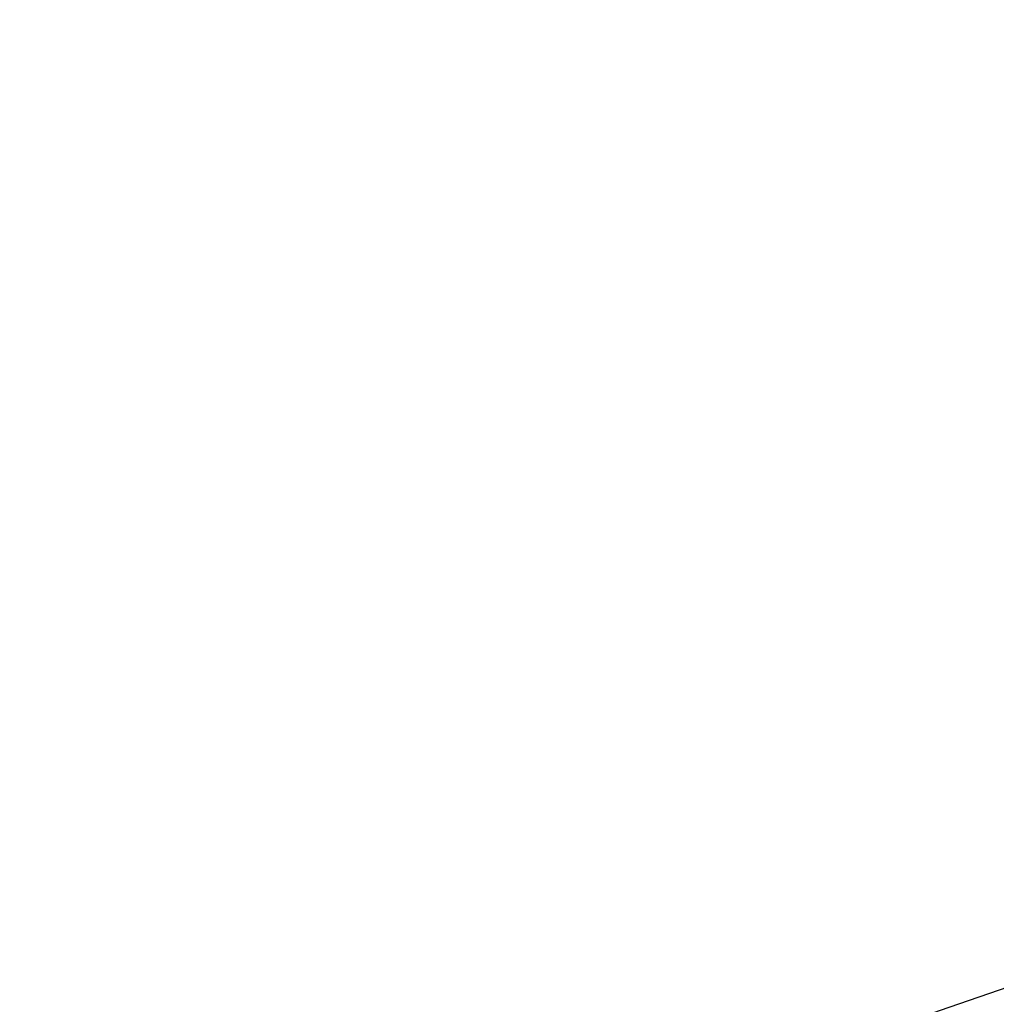
# Model space of a CAD drawing. Units: millimetres. Extents: x 1741 to 6081, y -477 to 1332.
# Drawn here: x 2119 to 2123, y 301 to 305 of the extents above; entities that cross this region are included whole.
import ezdxf

# ---------------------------------------------------------------- set-up
doc = ezdxf.new("R2010")
doc.units = ezdxf.units.MM
doc.header["$MEASUREMENT"] = 0
doc.styles.get("Standard").update_dxf_attribs({"font": 'arial.ttf'})
doc.dimstyles.get("Standard").update_dxf_attribs({"dimtxt": 0.18, "dimasz": 0.18, "dimexe": 0.18, "dimexo": 0.0625, "dimgap": 0.09, "dimtad": 0, "dimtih": 1, "dimtoh": 1, "dimdec": 4, "dimzin": 0, "dimdsep": 46, "dimtxsty": 'Standard', "dimcen": 0.09, "dimadec": 0, "dimazin": 0, "dimtfac": 1, "dimtdec": 4, "dimtofl": 0, "dimtmove": 0, "dimatfit": 3, "dimfxl": 1, "dimtolj": 1, "dimtzin": 0, "dimarcsym": 0})

# ---------------------------------------------------------------- blocks, each defined once
blk = doc.blocks.new('*D4')
at = {"color": 0, "lineweight": -2, "ltscale": 4, "transparency": 16777216}
for p, q in [((1931.8658, 585.9764), (1931.8658, 616.1564)), ((2800.59, 585.9764), (2800.59, 616.1564)), ((2750.59, 615.9764), (1981.8658, 615.9764))]:
    blk.add_line(p, q, dxfattribs=at)
at = {"color": 0, "ltscale": 4, "transparency": 16777216}
for points in [[(1981.8658, 624.3098), (1981.8658, 607.6431), (1931.8658, 615.9764)], [(2750.59, 624.3098), (2750.59, 607.6431), (2800.59, 615.9764)]]:
    blk.add_solid(points, dxfattribs=at)
at = {"layer": 'Defpoints', "color": 0, "ltscale": 4, "transparency": 16777216}
for p in [(1931.8658, 615.9764), (2800.59, 417.924), (1931.8658, 227.3289)]:
    blk.add_point(p, dxfattribs=at)
at = {"color": 0, "ltscale": 4, "transparency": 16777216, "insert": (2366.2279, 681.8223), "char_height": 80, "attachment_point": 5}
blk.add_mtext('\\A1;{\\fArial|b0|i0|c162|p34;90}', dxfattribs=at)

msp = doc.modelspace()

# ---------------------------------------------------------------- linework, layer by layer
at = {"ltscale": 4}
msp.add_circle((2147.76584, 228.8626), 76.25, dxfattribs=at)
for radius, end in [(100.15573, 158.6173434), (95.16685, 157.4364524)]:
    msp.add_arc((2147.76584, 228.8626), radius, 90.5482679, end, dxfattribs=at)

# ---------------------------------------------------------------- dimensions: what is measured, and where the dimension line sits
dim = msp.add_linear_dim(base=(1931.86584, 615.97642), p1=(2800.58998, 417.924), p2=(1931.86584, 227.32887), text='{\\fArial|b0|i0|c162|p34;90}', dimstyle='Standard', override={"dimtxt": 80, "dimasz": 50, "dimgap": 25, "dimtad": 2, "dimtih": 0, "dimtoh": 0, "dimfxl": 30, "dimfxlon": 1}, dxfattribs=at)
dim.commit()
dim.dimension.update_dxf_attribs({"geometry": '*D4', "text_midpoint": (2366.22791, 681.82226)})

doc.saveas('drawing.dxf')
